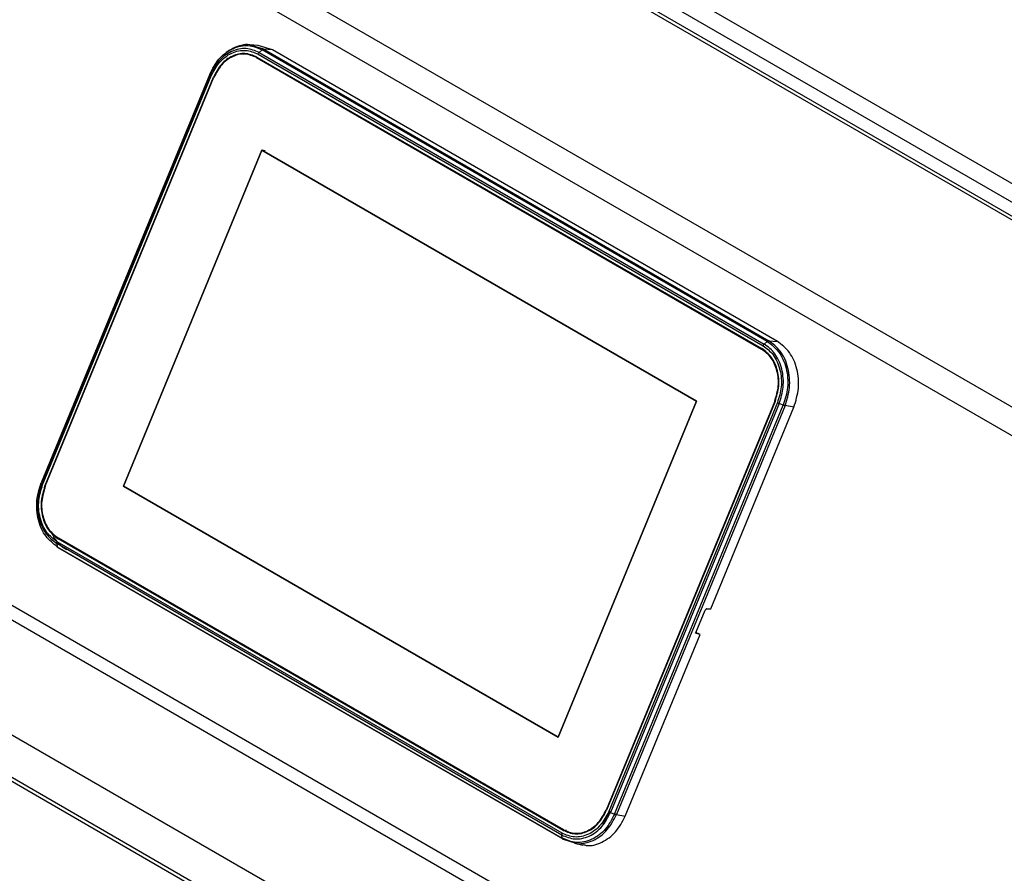
# Model space of a CAD drawing. Units: millimetres. Extents: x 75 to 6249, y 75 to 4380.
# Drawn here: x 3512 to 3686, y 1571 to 1723 of the extents above; entities that cross this region are included whole.
import ezdxf

# ---------------------------------------------------------------- set-up
doc = ezdxf.new("R2010")
doc.units = ezdxf.units.MM
doc.header["$LTSCALE"] = 15

msp = doc.modelspace()

# ---------------------------------------------------------------- linework, layer by layer
at = {"lineweight": 25}
for p, q in [((3425.071, 1845.076), (3856.264, 1596.153)), ((3851.868, 1592.164), (3418.639, 1842.262)), ((3852.451, 1592.52), (3420.106, 1842.108)), ((3854.815, 1593.642), (3423.621, 1842.565)), ((3389.568, 1825.888), (3823.504, 1575.381)), ((3388.101, 1821.633), (3819.287, 1572.715)), ((3553.957, 1717.927), (3552.451, 1718.034)), ((3554.941, 1717.279), (3552.513, 1718.012)), ((3556.478, 1717.162), (3553.95, 1717.898)), ((3554.673, 1717.162), (3554.14, 1716.684)), ((3644.263, 1665.443), (3554.673, 1717.162)), ((3554.941, 1717.279), (3644.532, 1665.56)), ((3556.478, 1717.162), (3554.941, 1717.279)), ((3646.068, 1665.443), (3556.478, 1717.162)), ((3553.685, 1715.781), (3643.275, 1664.062)), ((3553.724, 1715.877), (3643.314, 1664.157)), ((3553.935, 1716.389), (3643.525, 1664.669)), ((3554.14, 1716.684), (3643.731, 1664.965)), ((3545.389, 1712.866), (3515.475, 1640.318)), ((3515.566, 1640.129), (3545.479, 1712.677)), ((3515.726, 1640.002), (3545.639, 1712.55)), ((3516.125, 1639.772), (3546.038, 1712.32)), ((3516.199, 1639.729), (3546.112, 1712.277)), ((3545.479, 1712.677), (3545.389, 1712.866)), ((3530.068, 1639.756), (3554.63, 1699.327)), ((3530.068, 1639.756), (3554.63, 1699.327)), ((3530.068, 1639.756), (3554.63, 1699.327)), ((3554.63, 1699.327), (3530.068, 1639.756)), ((3554.63, 1699.327), (3631.733, 1654.816)), ((3555.23, 1699.24), (3554.63, 1699.327)), ((3554.63, 1699.327), (3631.733, 1654.816)), ((3554.63, 1699.327), (3631.733, 1654.816)), ((3555.23, 1699.24), (3554.63, 1699.327)), ((3554.63, 1699.327), (3555.23, 1699.24)), ((3631.733, 1654.816), (3554.63, 1699.327)), ((3388.101, 1689.136), (3731.031, 1491.167)), ((3729.824, 1489.224), (3388.289, 1686.388)), ((3643.731, 1664.965), (3644.263, 1665.443)), ((3644.532, 1665.56), (3646.068, 1665.443)), ((3643.275, 1664.062), (3643.443, 1664.038)), ((3631.733, 1654.816), (3607.171, 1595.246)), ((3631.733, 1654.816), (3607.171, 1595.246)), ((3631.733, 1654.816), (3607.171, 1595.246)), ((3607.171, 1595.246), (3631.733, 1654.816)), ((3645.602, 1654.843), (3615.689, 1582.295)), ((3645.676, 1654.8), (3615.763, 1582.252)), ((3646.074, 1654.57), (3616.161, 1582.022)), ((3646.392, 1654.421), (3616.479, 1581.873)), ((3647.116, 1654.14), (3646.392, 1654.421)), ((3617.203, 1581.592), (3647.116, 1654.14)), ((3647.438, 1654.044), (3617.525, 1581.496)), ((3634.242, 1617.964), (3649.011, 1653.784)), ((3649.011, 1653.784), (3647.438, 1654.044)), ((3515.475, 1640.318), (3515.566, 1640.129)), ((3607.171, 1595.246), (3530.068, 1639.756)), ((3607.171, 1595.246), (3530.068, 1639.756)), ((3607.171, 1595.246), (3530.068, 1639.756)), ((3530.068, 1639.756), (3607.171, 1595.246)), ((3607.866, 1578.184), (3518.275, 1629.903)), ((3608.077, 1578.696), (3518.486, 1630.415)), ((3518.486, 1630.415), (3518.728, 1630.394)), ((3608.116, 1578.791), (3518.526, 1630.511)), ((3607.818, 1577.865), (3518.227, 1629.585)), ((3518.227, 1629.585), (3518.328, 1629.016)), ((3518.328, 1629.016), (3607.919, 1577.296)), ((3608.066, 1577.119), (3518.476, 1628.839)), ((3631.694, 1613.909), (3633.276, 1617.747)), ((3633.561, 1617.99), (3634.242, 1617.964)), ((3619.098, 1581.236), (3632.368, 1613.42)), ((3631.755, 1613.609), (3631.504, 1613.754)), ((3632.368, 1613.42), (3631.755, 1613.609)), ((3632.368, 1613.42), (3631.907, 1613.687)), ((3555.521, 1569.434), (3483.043, 1611.275)), ((3483.043, 1603.109), (3555.521, 1561.268)), ((3555.521, 1561.922), (3483.609, 1603.436)), ((3616.479, 1581.873), (3617.203, 1581.592)), ((3617.525, 1581.496), (3619.098, 1581.236)), ((3607.919, 1577.296), (3607.818, 1577.865)), ((3608.69, 1578.641), (3608.077, 1578.696)), ((3608.066, 1577.119), (3610.122, 1576.499)), ((3610.1, 1576.41), (3611.58, 1576.087))]:
    msp.add_line(p, q, dxfattribs=at)
for points, knots in [([(3545.389, 1712.866), (3545.874, 1713.801), (3546.621, 1715.238), (3548.127, 1716.617), (3549.425, 1717.414), (3550.812, 1717.86), (3552.626, 1718.017), (3553.867, 1717.499), (3554.673, 1717.162)], [0, 0, 0, 0, 0.2394568, 0.3683607, 0.5, 0.6316393, 0.7605432, 1, 1, 1, 1]), ([(3554.14, 1716.684), (3553.388, 1716.998), (3552.231, 1717.481), (3550.539, 1717.335), (3549.245, 1716.919), (3548.034, 1716.176), (3546.629, 1714.889), (3545.932, 1713.548), (3545.479, 1712.677)], [0, 0, 0, 0, 0.2394568, 0.3683607, 0.5, 0.6316393, 0.7605432, 1, 1, 1, 1]), ([(3552.513, 1718.012), (3552.487, 1718.02), (3552.012, 1718.168), (3551.003, 1717.944), (3549.591, 1717.56), (3548.719, 1716.966), (3548.283, 1716.669)], [0, 0, 0, 0, 0.0185296, 0.3411225, 0.6705612, 1, 1, 1, 1]), ([(3545.639, 1712.55), (3546.073, 1713.385), (3546.741, 1714.669), (3548.086, 1715.901), (3549.246, 1716.614), (3550.486, 1717.012), (3552.106, 1717.152), (3553.215, 1716.689), (3553.935, 1716.389)], [0, 0, 0, 0, 0.23945684, 0.36836066, 0.5, 0.63163934, 0.76054316, 1, 1, 1, 1]), ([(3545.409, 1712.9), (3545.406, 1712.9), (3545.376, 1712.9), (3545.382, 1712.882), (3545.389, 1712.866)], [0, 0, 0, 0, 0.08911438, 1, 1, 1, 1]), ([(3646.392, 1654.421), (3646.694, 1655.38), (3647.158, 1656.855), (3647.15, 1658.957), (3646.9, 1660.544), (3646.381, 1662.007), (3645.437, 1663.675), (3644.403, 1664.457), (3643.731, 1664.965)], [0, 0, 0, 0, 0.2394568, 0.3683607, 0.5, 0.6316393, 0.7605432, 1, 1, 1, 1]), ([(3644.263, 1665.443), (3644.984, 1664.898), (3646.092, 1664.06), (3647.104, 1662.272), (3647.661, 1660.704), (3647.929, 1659.002), (3647.937, 1656.749), (3647.439, 1655.168), (3647.116, 1654.14)], [0, 0, 0, 0, 0.2394568, 0.3683607, 0.5, 0.6316393, 0.7605432, 1, 1, 1, 1]), ([(3647.438, 1654.044), (3647.768, 1655.092), (3648.275, 1656.703), (3648.267, 1658.998), (3647.994, 1660.731), (3647.426, 1662.329), (3646.395, 1664.151), (3645.266, 1665.005), (3644.532, 1665.56)], [0, 0, 0, 0, 0.23945684, 0.36836066, 0.5, 0.63163934, 0.76054316, 1, 1, 1, 1]), ([(3643.525, 1664.669), (3644.169, 1664.182), (3645.159, 1663.434), (3646.064, 1661.836), (3646.561, 1660.435), (3646.801, 1658.914), (3646.808, 1656.902), (3646.363, 1655.489), (3646.074, 1654.57)], [0, 0, 0, 0, 0.2394568, 0.3683607, 0.5, 0.6316393, 0.7605432, 1, 1, 1, 1]), ([(3518.328, 1629.016), (3517.608, 1629.561), (3516.499, 1630.399), (3515.488, 1632.187), (3514.93, 1633.755), (3514.662, 1635.456), (3514.654, 1637.709), (3515.152, 1639.29), (3515.475, 1640.318)], [0, 0, 0, 0, 0.2394568, 0.3683607, 0.5, 0.6316393, 0.7605432, 1, 1, 1, 1]), ([(3515.475, 1640.318), (3515.469, 1640.335), (3515.461, 1640.351), (3515.489, 1640.352), (3515.489, 1640.352)], [0, 0, 0, 0, 0.98725772, 1, 1, 1, 1]), ([(3515.566, 1640.129), (3515.265, 1639.17), (3514.8, 1637.695), (3514.808, 1635.593), (3515.058, 1634.006), (3515.578, 1632.543), (3516.522, 1630.875), (3517.555, 1630.093), (3518.227, 1629.585)], [0, 0, 0, 0, 0.2394568, 0.3683607, 0.5, 0.6316393, 0.7605432, 1, 1, 1, 1]), ([(3518.275, 1629.903), (3517.632, 1630.39), (3516.641, 1631.139), (3515.737, 1632.737), (3515.239, 1634.138), (3515, 1635.658), (3514.993, 1637.671), (3515.437, 1639.084), (3515.726, 1640.002)], [0, 0, 0, 0, 0.2394568, 0.3683607, 0.5, 0.6316393, 0.7605432, 1, 1, 1, 1]), ([(3517.262, 1631.687), (3517.421, 1631.28), (3517.978, 1629.857), (3519.117, 1629.079), (3519.93, 1628.524)], [0, 0, 0, 0, 0.2859816, 1, 1, 1, 1]), ([(3633.561, 1617.99), (3633.546, 1617.989), (3633.517, 1617.988), (3633.463, 1617.967), (3633.397, 1617.924), (3633.325, 1617.846), (3633.292, 1617.779), (3633.276, 1617.747)], [0, 0, 0, 0, 0.1491336, 0.2824497, 0.5008491, 0.7564385, 1, 1, 1, 1]), ([(3631.694, 1613.909), (3631.683, 1613.876), (3631.66, 1613.808), (3631.663, 1613.717), (3631.687, 1613.659), (3631.718, 1613.624), (3631.742, 1613.614), (3631.755, 1613.609)], [0, 0, 0, 0, 0.2435615, 0.4991509, 0.7175503, 0.8508664, 1, 1, 1, 1]), ([(3607.818, 1577.865), (3608.57, 1577.552), (3609.727, 1577.069), (3611.419, 1577.215), (3612.713, 1577.63), (3613.925, 1578.374), (3615.329, 1579.661), (3616.026, 1581.002), (3616.479, 1581.873)], [0, 0, 0, 0, 0.23945684, 0.36836066, 0.5, 0.63163934, 0.76054316, 1, 1, 1, 1]), ([(3616.161, 1582.022), (3615.727, 1581.188), (3615.06, 1579.903), (3613.715, 1578.671), (3612.555, 1577.959), (3611.315, 1577.561), (3609.694, 1577.421), (3608.586, 1577.883), (3607.866, 1578.184)], [0, 0, 0, 0, 0.2394568, 0.3683607, 0.5, 0.6316393, 0.7605432, 1, 1, 1, 1]), ([(3617.203, 1581.592), (3616.717, 1580.658), (3615.97, 1579.221), (3614.465, 1577.842), (3613.166, 1577.044), (3611.779, 1576.599), (3609.965, 1576.442), (3608.725, 1576.96), (3607.919, 1577.296)], [0, 0, 0, 0, 0.2394568, 0.3683607, 0.5, 0.6316393, 0.7605432, 1, 1, 1, 1]), ([(3610.122, 1576.499), (3610.271, 1576.447), (3610.866, 1576.24), (3612.004, 1576.436), (3613.412, 1576.855), (3614.736, 1577.677), (3616.269, 1579.079), (3617.03, 1580.544), (3617.525, 1581.496)], [0, 0, 0, 0, 0.0535467, 0.2139603, 0.377778, 0.5415958, 0.7020094, 1, 1, 1, 1]), ([(3611.606, 1576.198), (3611.793, 1576.136), (3612.857, 1575.782), (3614.975, 1576.469), (3617.51, 1578.222), (3618.568, 1580.231), (3619.098, 1581.236)], [0, 0, 0, 0, 0.0661559, 0.3774373, 0.6887186, 1, 1, 1, 1]), ([(3614.835, 1579.859), (3614.871, 1579.886), (3615.56, 1580.392), (3615.96, 1581.311), (3616.338, 1582.18)], [0, 0, 0, 0, 0.05308403, 1, 1, 1, 1])]:
    msp.add_open_spline(points, degree=3, knots=knots, dxfattribs=at)
for points in [[(3554.673, 1717.162), (3554.719, 1717.198), (3554.812, 1717.27), (3554.898, 1717.276), (3554.941, 1717.279)], [(3553.724, 1715.877), (3553.026, 1716.16), (3551.629, 1716.726), (3549.353, 1716.191), (3547.311, 1714.728), (3546.462, 1713.123), (3546.038, 1712.32)], [(3553.685, 1715.781), (3552.997, 1716.06), (3551.621, 1716.618), (3549.378, 1716.091), (3547.366, 1714.649), (3546.53, 1713.068), (3546.112, 1712.277)], [(3553.935, 1716.389), (3553.962, 1716.445), (3554.016, 1716.557), (3554.099, 1716.642), (3554.14, 1716.684)], [(3545.479, 1712.677), (3545.492, 1712.66), (3545.518, 1712.625), (3545.599, 1712.575), (3545.639, 1712.55)], [(3643.731, 1664.965), (3643.689, 1664.923), (3643.607, 1664.838), (3643.552, 1664.726), (3643.525, 1664.669)], [(3644.532, 1665.56), (3644.489, 1665.557), (3644.403, 1665.55), (3644.31, 1665.479), (3644.263, 1665.443)], [(3649.011, 1653.784), (3649.351, 1654.893), (3650.033, 1657.11), (3649.681, 1660.605), (3648.379, 1663.66), (3646.839, 1664.849), (3646.068, 1665.443)], [(3645.602, 1654.843), (3645.871, 1655.72), (3646.41, 1657.473), (3646.132, 1660.236), (3645.103, 1662.652), (3643.884, 1663.592), (3643.275, 1664.062)], [(3645.676, 1654.8), (3645.949, 1655.69), (3646.496, 1657.469), (3646.214, 1660.274), (3645.169, 1662.726), (3643.933, 1663.68), (3643.314, 1664.157)], [(3646.074, 1654.57), (3646.122, 1654.544), (3646.218, 1654.492), (3646.334, 1654.445), (3646.392, 1654.421)], [(3647.116, 1654.14), (3647.177, 1654.118), (3647.299, 1654.073), (3647.392, 1654.054), (3647.438, 1654.044)], [(3516.125, 1639.772), (3515.851, 1638.883), (3515.305, 1637.103), (3515.586, 1634.298), (3516.631, 1631.847), (3517.868, 1630.892), (3518.486, 1630.415)], [(3516.199, 1639.729), (3515.93, 1638.853), (3515.391, 1637.1), (3515.669, 1634.336), (3516.698, 1631.921), (3517.916, 1630.981), (3518.526, 1630.511)], [(3515.726, 1640.002), (3515.686, 1640.027), (3515.605, 1640.077), (3515.579, 1640.112), (3515.566, 1640.129)], [(3518.227, 1629.585), (3518.224, 1629.634), (3518.216, 1629.731), (3518.255, 1629.846), (3518.275, 1629.903)], [(3518.476, 1628.839), (3518.44, 1628.853), (3518.368, 1628.882), (3518.341, 1628.971), (3518.328, 1629.016)], [(3608.077, 1578.696), (3608.775, 1578.413), (3610.172, 1577.847), (3612.448, 1578.381), (3614.49, 1579.845), (3615.339, 1581.45), (3615.763, 1582.252)], [(3608.116, 1578.791), (3608.804, 1578.512), (3610.18, 1577.955), (3612.423, 1578.481), (3614.434, 1579.923), (3615.271, 1581.505), (3615.689, 1582.295)], [(3616.479, 1581.873), (3616.421, 1581.897), (3616.305, 1581.944), (3616.209, 1581.996), (3616.161, 1582.022)], [(3617.525, 1581.496), (3617.479, 1581.506), (3617.386, 1581.525), (3617.264, 1581.57), (3617.203, 1581.592)], [(3607.866, 1578.184), (3607.846, 1578.127), (3607.806, 1578.012), (3607.814, 1577.914), (3607.818, 1577.865)], [(3607.919, 1577.296), (3607.932, 1577.252), (3607.958, 1577.163), (3608.03, 1577.134), (3608.066, 1577.119)]]:
    msp.add_open_spline(points, degree=3, dxfattribs=at)

doc.saveas('drawing.dxf')
